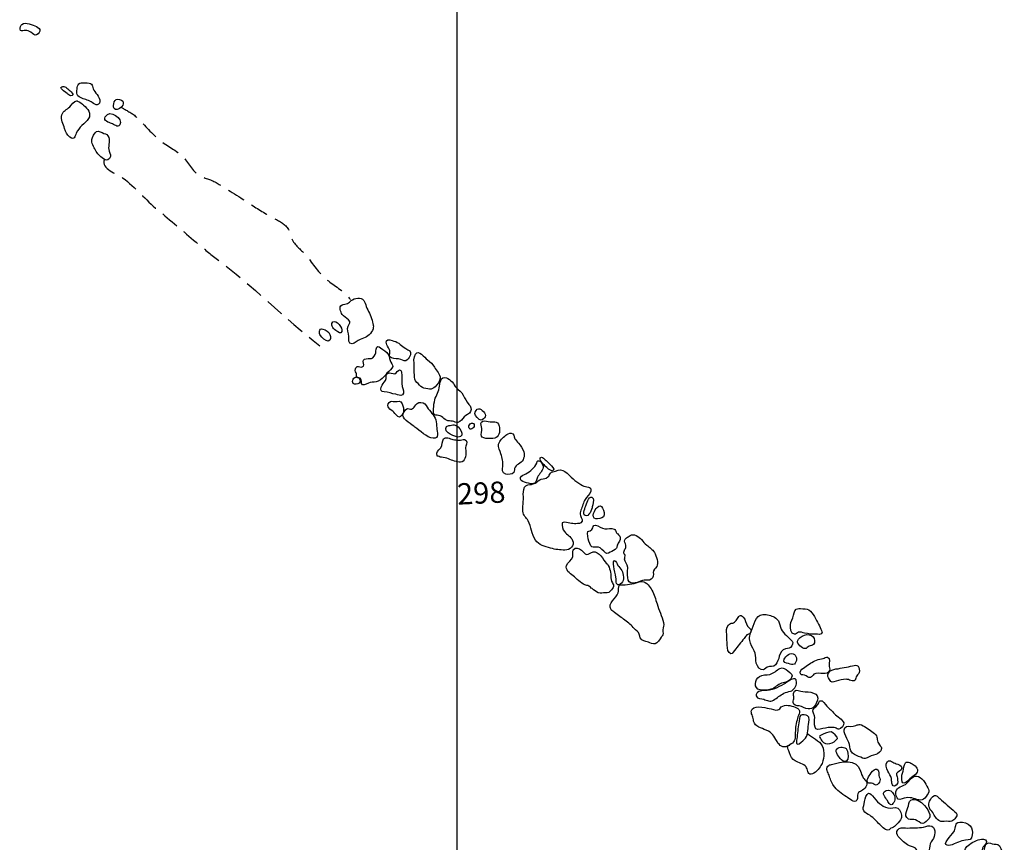
# Model space of a CAD drawing. Extents: x -676 to 898, y -847 to 1150.
# Drawn here: x -113 to -37, y -153 to -89 of the extents above; entities that cross this region are included whole.
import ezdxf

# ---------------------------------------------------------------- set-up
doc = ezdxf.new("R2010")
doc.units = 0
doc.header["$MEASUREMENT"] = 0
doc.linetypes.add('AI9-LType1', pattern=[2.116667, 1.411111, -0.705556])
doc.layers.add('LAYER_1', color=160, linetype='Continuous')
doc.styles.add('STD', font='txt')

# ---------------------------------------------------------------- blocks, each defined once
blk = doc.blocks.new('AI9-BLK1')
at = {"layer": 'LAYER_1', "color": 7}
for points, knots in [([(-44.875, 4.738), (-44.728, 4.706), (-44.526, 4.913), (-44.5, 5.047), (-44.468, 5.238), (-44.626, 5.321), (-44.773, 5.397), (-45.042, 5.547), (-45.606, 5.78), (-45.896, 5.576), (-45.979, 5.518), (-46.067, 5.289), (-46.038, 5.193), (-45.993, 5.024), (-45.874, 5.085), (-45.732, 5.098), (-45.555, 5.11), (-45.463, 5.11), (-45.297, 5.034), (-45.162, 4.97), (-45.006, 4.766), (-44.875, 4.738)], [0, 0, 0, 0, 1, 1, 1, 2, 2, 2, 3, 3, 3, 4, 4, 4, 5, 5, 5, 6, 6, 6, 7, 7, 7, 7]), ([(-42.88, 0.684), (-42.918, 0.633), (-42.451, 0.245), (-42.405, 0.216), (-42.33, 0.158), (-42.212, 0.056), (-42.114, 0.056), (-41.711, 0.05), (-42.185, 0.452), (-42.289, 0.541), (-42.432, 0.671), (-42.718, 0.92), (-42.88, 0.684)], [0, 0, 0, 0, 1, 1, 1, 2, 2, 2, 3, 3, 3, 4, 4, 4, 4]), ([(-40.331, 0.477), (-40.498, 0.796), (-40.356, 1.038), (-40.837, 1.044), (-41.137, 1.051), (-41.538, 1.153), (-41.591, 0.796), (-41.634, 0.49), (-41.76, 0.177), (-41.47, -0.027), (-41.217, -0.202), (-40.895, -0.23), (-40.629, -0.371), (-40.433, -0.473), (-40.08, -0.842), (-39.902, -0.517), (-39.719, -0.179), (-40.192, 0.219), (-40.331, 0.477)], [0, 0, 0, 0, 1, 1, 1, 2, 2, 2, 3, 3, 3, 4, 4, 4, 5, 5, 5, 6, 6, 6, 6]), ([(-41.589, -0.358), (-41.605, -0.351), (-41.62, -0.348), (-41.634, -0.348), (-41.875, -0.339), (-42.039, -0.689), (-42.198, -0.817), (-42.434, -1.017), (-42.697, -1.116), (-42.8, -1.429), (-42.925, -1.786), (-42.698, -2.155), (-42.588, -2.48), (-42.494, -2.767), (-42.454, -2.961), (-42.184, -3.15), (-41.832, -3.392), (-41.804, -3.137), (-41.687, -2.837), (-41.505, -2.372), (-41.016, -2.12), (-40.748, -1.715), (-40.488, -1.323), (-40.82, -0.932), (-41.118, -0.689), (-41.225, -0.6), (-41.435, -0.396), (-41.589, -0.358)], [0, 0, 0, 0, 1, 1, 1, 2, 2, 2, 3, 3, 3, 4, 4, 4, 5, 5, 5, 6, 6, 6, 7, 7, 7, 8, 8, 8, 9, 9, 9, 9]), ([(-38.098, -0.377), (-38.188, -0.269), (-38.491, -0.144), (-38.61, -0.23), (-38.839, -0.377), (-38.954, -1.091), (-38.532, -1.017), (-38.321, -0.983), (-37.909, -0.616), (-38.098, -0.377)], [0, 0, 0, 0, 1, 1, 1, 2, 2, 2, 3, 3, 3, 3]), ([(-39.445, -1.569), (-39.617, -1.884), (-39.155, -2.031), (-38.956, -2.092), (-38.775, -2.152), (-38.486, -2.445), (-38.328, -2.2), (-38.03, -1.735), (-39.101, -0.925), (-39.445, -1.569)], [0, 0, 0, 0, 1, 1, 1, 2, 2, 2, 3, 3, 3, 3]), ([(-40.117, -2.713), (-40.264, -2.805), (-40.458, -3.162), (-40.485, -3.328), (-40.536, -3.608), (-40.339, -3.914), (-40.213, -4.157), (-40.037, -4.481), (-39.872, -4.596), (-39.582, -4.826), (-39.422, -4.953), (-39.282, -4.991), (-39.118, -4.806), (-38.927, -4.596), (-39.081, -4.449), (-39.15, -4.233), (-39.26, -3.895), (-39.078, -3.516), (-39.183, -3.175), (-39.25, -2.961), (-39.363, -2.914), (-39.561, -2.856), (-39.708, -2.815), (-39.971, -2.62), (-40.117, -2.713)], [0, 0, 0, 0, 1, 1, 1, 2, 2, 2, 3, 3, 3, 4, 4, 4, 5, 5, 5, 6, 6, 6, 7, 7, 7, 8, 8, 8, 8]), ([(-20.414, -15.787), (-20.514, -15.867), (-20.585, -15.96), (-20.706, -16.02), (-20.832, -16.081), (-21.019, -16.049), (-21.133, -16.119), (-21.411, -16.304), (-21.247, -16.648), (-21.115, -16.868), (-21.007, -17.043), (-20.787, -17.126), (-20.628, -17.273), (-20.395, -17.489), (-20.556, -17.521), (-20.666, -17.77), (-20.779, -18.015), (-20.616, -18.296), (-20.599, -18.56), (-20.588, -18.77), (-20.683, -19.153), (-20.36, -19.127), (-20.154, -19.108), (-19.912, -18.879), (-19.721, -18.808), (-19.375, -18.668), (-19.076, -18.547), (-18.856, -18.222), (-18.623, -17.875), (-18.712, -17.703), (-18.811, -17.314), (-18.907, -16.922), (-19.124, -16.616), (-19.257, -16.24), (-19.311, -16.087), (-19.356, -15.912), (-19.45, -15.778), (-19.649, -15.507), (-20.182, -15.6), (-20.414, -15.787)], [0, 0, 0, 0, 1, 1, 1, 2, 2, 2, 3, 3, 3, 4, 4, 4, 5, 5, 5, 6, 6, 6, 7, 7, 7, 8, 8, 8, 9, 9, 9, 10, 10, 10, 11, 11, 11, 12, 12, 12, 13, 13, 13, 13]), ([(-21.91, -17.575), (-21.998, -17.872), (-21.647, -18.082), (-21.462, -18.222), (-21.26, -18.379), (-21.134, -18.273), (-21.141, -18.044), (-21.152, -17.776), (-21.762, -17.081), (-21.91, -17.575)], [0, 0, 0, 0, 1, 1, 1, 2, 2, 2, 3, 3, 3, 3]), ([(-22.613, -17.999), (-22.954, -17.916), (-22.925, -18.299), (-22.793, -18.503), (-22.709, -18.63), (-22.375, -18.955), (-22.214, -18.923), (-21.967, -18.879), (-22.012, -18.598), (-22.074, -18.423), (-22.157, -18.203), (-22.382, -18.056), (-22.613, -17.999)], [0, 0, 0, 0, 1, 1, 1, 2, 2, 2, 3, 3, 3, 4, 4, 4, 4]), ([(-17.116, -18.93), (-17.266, -18.904), (-17.623, -18.713), (-17.705, -18.917), (-17.794, -19.146), (-17.441, -19.519), (-17.428, -19.733), (-17.415, -19.943), (-17.603, -20.096), (-17.31, -20.23), (-17.074, -20.332), (-16.819, -20.243), (-16.58, -20.348), (-16.389, -20.427), (-16.256, -20.532), (-16.087, -20.383), (-15.975, -20.281), (-15.892, -20.134), (-15.845, -19.994), (-15.746, -19.669), (-15.965, -19.644), (-16.208, -19.506), (-16.523, -19.331), (-16.746, -19.003), (-17.116, -18.93)], [0, 0, 0, 0, 1, 1, 1, 2, 2, 2, 3, 3, 3, 4, 4, 4, 5, 5, 5, 6, 6, 6, 7, 7, 7, 8, 8, 8, 8]), ([(-18.148, -19.459), (-18.333, -19.318), (-18.426, -19.293), (-18.483, -19.548), (-18.531, -19.787), (-18.492, -19.886), (-18.642, -20.087), (-18.821, -20.325), (-18.84, -20.281), (-19.111, -20.281), (-19.308, -20.274), (-19.52, -20.319), (-19.507, -20.507), (-19.496, -20.66), (-19.321, -20.886), (-19.621, -20.937), (-19.81, -20.963), (-19.915, -20.746), (-20.057, -20.982), (-20.116, -21.071), (-20.145, -21.326), (-20.038, -21.371), (-20.012, -21.46), (-20.038, -21.581), (-20.008, -21.658), (-19.93, -21.855), (-19.89, -21.709), (-19.742, -21.794), (-19.527, -21.913), (-19.742, -22.206), (-19.555, -22.304), (-19.418, -22.378), (-19.104, -22.167), (-18.964, -22.135), (-18.747, -22.088), (-18.537, -22.104), (-18.327, -22.015), (-18.091, -21.925), (-17.938, -21.747), (-17.782, -21.556), (-17.626, -21.364), (-17.406, -21.199), (-17.272, -21.02), (-17.122, -20.816), (-17.278, -20.746), (-17.364, -20.568), (-17.447, -20.392), (-17.447, -20.16), (-17.546, -19.978), (-17.667, -19.746), (-17.944, -19.612), (-18.148, -19.459)], [0, 0, 0, 0, 1, 1, 1, 2, 2, 2, 3, 3, 3, 4, 4, 4, 5, 5, 5, 6, 6, 6, 7, 7, 7, 8, 8, 8, 9, 9, 9, 10, 10, 10, 11, 11, 11, 12, 12, 12, 13, 13, 13, 14, 14, 14, 15, 15, 15, 16, 16, 16, 17, 17, 17, 17]), ([(-13.993, -20.94), (-14.127, -20.685), (-14.292, -20.555), (-14.522, -20.37), (-14.732, -20.198), (-15.207, -19.548), (-15.459, -19.94), (-15.609, -20.179), (-15.567, -20.587), (-15.554, -20.835), (-15.542, -21.09), (-15.583, -21.301), (-15.539, -21.543), (-15.494, -21.811), (-15.554, -21.938), (-15.347, -22.116), (-15.213, -22.231), (-15.067, -22.448), (-14.914, -22.518), (-14.805, -22.569), (-14.509, -22.636), (-14.379, -22.642), (-14.184, -22.648), (-14.06, -22.591), (-13.932, -22.451), (-13.773, -22.269), (-13.556, -22.059), (-13.544, -21.801), (-13.525, -21.482), (-13.849, -21.208), (-13.993, -20.94)], [0, 0, 0, 0, 1, 1, 1, 2, 2, 2, 3, 3, 3, 4, 4, 4, 5, 5, 5, 6, 6, 6, 7, 7, 7, 8, 8, 8, 9, 9, 9, 10, 10, 10, 10]), ([(-17.039, -21.447), (-17.243, -21.488), (-17.409, -21.275), (-17.626, -21.434), (-17.817, -21.575), (-17.638, -21.775), (-17.782, -21.97), (-17.909, -22.148), (-18.027, -22.257), (-18.097, -22.483), (-18.177, -22.754), (-18.139, -22.824), (-17.868, -22.849), (-17.562, -22.878), (-17.272, -22.989), (-16.966, -23.04), (-16.801, -23.066), (-16.619, -23.209), (-16.466, -23.091), (-16.274, -22.951), (-16.447, -22.62), (-16.482, -22.435), (-16.532, -22.148), (-16.472, -21.823), (-16.51, -21.52), (-16.523, -21.403), (-16.532, -21.167), (-16.676, -21.154), (-16.826, -21.141), (-16.896, -21.415), (-17.039, -21.447)], [0, 0, 0, 0, 1, 1, 1, 2, 2, 2, 3, 3, 3, 4, 4, 4, 5, 5, 5, 6, 6, 6, 7, 7, 7, 8, 8, 8, 9, 9, 9, 10, 10, 10, 10]), ([(-20.267, -22.206), (-20.175, -22.317), (-19.914, -22.257), (-19.818, -22.18), (-19.629, -22.03), (-19.761, -21.728), (-19.989, -21.702), (-20.228, -21.667), (-20.414, -22.024), (-20.267, -22.206)], [0, 0, 0, 0, 1, 1, 1, 2, 2, 2, 3, 3, 3, 3]), ([(-11.756, -23.111), (-11.88, -22.843), (-12.097, -22.747), (-12.291, -22.537), (-12.419, -22.397), (-12.473, -22.225), (-12.61, -22.088), (-12.744, -21.964), (-12.9, -21.836), (-13.059, -21.772), (-13.525, -21.581), (-13.572, -22.231), (-13.627, -22.55), (-13.69, -22.923), (-13.926, -23.244), (-13.993, -23.614), (-14.038, -23.847), (-14.057, -24.118), (-14.066, -24.353), (-14.089, -24.819), (-13.722, -24.567), (-13.445, -24.752), (-13.311, -24.841), (-13.199, -24.968), (-13.056, -25.042), (-12.9, -25.121), (-12.76, -25.099), (-12.591, -25.128), (-12.457, -25.153), (-12.301, -25.252), (-12.167, -25.214), (-11.96, -25.163), (-11.832, -24.927), (-11.686, -24.787), (-11.536, -24.653), (-11.287, -24.567), (-11.185, -24.379), (-11.077, -24.178), (-11.195, -23.978), (-11.319, -23.818), (-11.491, -23.589), (-11.628, -23.378), (-11.756, -23.111)], [0, 0, 0, 0, 1, 1, 1, 2, 2, 2, 3, 3, 3, 4, 4, 4, 5, 5, 5, 6, 6, 6, 7, 7, 7, 8, 8, 8, 9, 9, 9, 10, 10, 10, 11, 11, 11, 12, 12, 12, 13, 13, 13, 14, 14, 14, 14]), ([(-17.065, -23.601), (-17.23, -23.601), (-17.348, -23.531), (-17.482, -23.665), (-17.82, -24), (-17.348, -24.226), (-17.119, -24.436), (-17.03, -24.513), (-16.842, -24.8), (-16.699, -24.8), (-16.574, -24.793), (-16.402, -24.526), (-16.386, -24.411), (-16.354, -24.213), (-16.396, -23.965), (-16.472, -23.786), (-16.619, -23.448), (-16.772, -23.614), (-17.065, -23.601)], [0, 0, 0, 0, 1, 1, 1, 2, 2, 2, 3, 3, 3, 4, 4, 4, 5, 5, 5, 6, 6, 6, 6]), ([(-14.538, -24.038), (-14.649, -23.844), (-14.78, -23.684), (-15.035, -23.672), (-15.271, -23.652), (-15.373, -23.799), (-15.513, -23.965), (-15.583, -24.047), (-15.641, -24.149), (-15.749, -24.181), (-15.87, -24.213), (-16.007, -24.098), (-16.128, -24.159), (-16.246, -24.213), (-16.424, -24.551), (-16.418, -24.685), (-16.415, -24.978), (-15.682, -25.44), (-15.5, -25.574), (-15.124, -25.851), (-14.563, -26.38), (-14.092, -26.444), (-13.601, -26.511), (-13.77, -25.934), (-13.808, -25.641), (-13.837, -25.44), (-13.824, -25.227), (-13.878, -25.029), (-13.98, -24.672), (-14.35, -24.353), (-14.538, -24.038)], [0, 0, 0, 0, 1, 1, 1, 2, 2, 2, 3, 3, 3, 4, 4, 4, 5, 5, 5, 6, 6, 6, 7, 7, 7, 8, 8, 8, 9, 9, 9, 10, 10, 10, 10]), ([(-10.58, -24.153), (-10.688, -24.153), (-10.864, -24.43), (-10.87, -24.538), (-10.876, -24.666), (-10.526, -25.036), (-10.382, -25.042), (-10.268, -25.042), (-10.108, -24.873), (-10.067, -24.774), (-9.955, -24.526), (-10.335, -24.149), (-10.58, -24.153)], [0, 0, 0, 0, 1, 1, 1, 2, 2, 2, 3, 3, 3, 4, 4, 4, 4]), ([(-11.297, -25.669), (-11.141, -25.889), (-10.838, -25.555), (-10.915, -25.367), (-11.026, -25.08), (-11.46, -25.447), (-11.297, -25.669)], [0, 0, 0, 0, 1, 1, 1, 2, 2, 2, 2]), ([(-9.818, -25.147), (-9.981, -25.115), (-10.236, -25.029), (-10.351, -25.195), (-10.449, -25.335), (-10.328, -25.539), (-10.312, -25.682), (-10.293, -25.858), (-10.402, -26.125), (-10.348, -26.288), (-10.271, -26.517), (-9.433, -26.495), (-9.219, -26.39), (-8.923, -26.24), (-8.904, -25.768), (-8.984, -25.494), (-9.117, -25), (-9.43, -25.22), (-9.818, -25.147)], [0, 0, 0, 0, 1, 1, 1, 2, 2, 2, 3, 3, 3, 4, 4, 4, 5, 5, 5, 6, 6, 6, 6]), ([(-12.454, -25.405), (-12.565, -25.396), (-12.756, -25.44), (-12.865, -25.462), (-13.184, -25.513), (-13.171, -25.832), (-12.932, -26.017), (-12.766, -26.144), (-12.342, -26.355), (-12.141, -26.348), (-11.511, -26.323), (-12.052, -25.447), (-12.454, -25.405)], [0, 0, 0, 0, 1, 1, 1, 2, 2, 2, 3, 3, 3, 4, 4, 4, 4]), ([(-12.556, -26.536), (-12.763, -26.488), (-13.126, -26.281), (-13.273, -26.495), (-13.387, -26.67), (-13.368, -26.973), (-13.502, -27.177), (-13.684, -27.451), (-13.878, -27.464), (-13.786, -27.817), (-13.671, -27.83), (-13.559, -27.897), (-13.448, -27.913), (-13.228, -27.945), (-13.104, -27.926), (-12.89, -28.031), (-12.623, -28.158), (-12.256, -28.292), (-11.96, -28.292), (-11.625, -28.292), (-11.545, -27.776), (-11.558, -27.476), (-11.565, -27.317), (-11.606, -27.221), (-11.555, -27.056), (-11.498, -26.865), (-11.383, -26.59), (-11.66, -26.536), (-11.766, -26.511), (-11.96, -26.59), (-12.078, -26.59), (-12.237, -26.59), (-12.4, -26.565), (-12.556, -26.536)], [0, 0, 0, 0, 1, 1, 1, 2, 2, 2, 3, 3, 3, 4, 4, 4, 5, 5, 5, 6, 6, 6, 7, 7, 7, 8, 8, 8, 9, 9, 9, 10, 10, 10, 11, 11, 11, 11]), ([(-9.018, -26.903), (-9.086, -27.129), (-8.91, -27.438), (-8.84, -27.652), (-8.751, -27.945), (-8.661, -28.305), (-8.7, -28.611), (-8.729, -28.872), (-8.802, -29.108), (-8.451, -29.21), (-8.283, -29.261), (-7.948, -29.254), (-7.849, -29.086), (-7.766, -28.945), (-7.846, -28.828), (-7.75, -28.668), (-7.654, -28.525), (-7.521, -28.477), (-7.387, -28.381), (-7.081, -28.171), (-6.989, -27.846), (-7.075, -27.489), (-7.138, -27.221), (-7.317, -27.017), (-7.489, -26.817), (-7.581, -26.705), (-7.687, -26.603), (-7.76, -26.476), (-7.868, -26.304), (-7.811, -26.08), (-8.056, -26.049), (-8.199, -26.036), (-8.356, -26.135), (-8.467, -26.214), (-8.687, -26.374), (-8.939, -26.635), (-9.018, -26.903)], [0, 0, 0, 0, 1, 1, 1, 2, 2, 2, 3, 3, 3, 4, 4, 4, 5, 5, 5, 6, 6, 6, 7, 7, 7, 8, 8, 8, 9, 9, 9, 10, 10, 10, 11, 11, 11, 12, 12, 12, 12]), ([(-6.906, -29.188), (-7.052, -29.267), (-7.24, -29.293), (-7.317, -29.471), (-7.406, -29.694), (-7.202, -29.78), (-7.017, -29.841), (-6.861, -29.901), (-6.539, -29.975), (-6.367, -29.955), (-6.065, -29.921), (-6.106, -29.653), (-6.001, -29.439), (-5.88, -29.197), (-5.618, -28.987), (-5.577, -28.713), (-5.558, -28.566), (-5.685, -28.343), (-5.794, -28.251), (-5.988, -28.094), (-6.004, -28.177), (-6.077, -28.362), (-6.227, -28.744), (-6.552, -28.987), (-6.906, -29.188)], [0, 0, 0, 0, 1, 1, 1, 2, 2, 2, 3, 3, 3, 4, 4, 4, 5, 5, 5, 6, 6, 6, 7, 7, 7, 8, 8, 8, 8]), ([(-5.354, -28.158), (-5.478, -28.043), (-5.838, -27.719), (-5.81, -28.069), (-5.794, -28.292), (-5.392, -28.611), (-5.233, -28.754), (-5.153, -28.834), (-4.997, -28.98), (-4.869, -28.961), (-4.462, -28.894), (-5.255, -28.254), (-5.354, -28.158)], [0, 0, 0, 0, 1, 1, 1, 2, 2, 2, 3, 3, 3, 4, 4, 4, 4]), ([(-2.524, -30.102), (-2.722, -29.994), (-2.932, -29.822), (-3.117, -29.701), (-3.477, -29.446), (-3.939, -28.744), (-4.404, -28.904), (-4.525, -28.942), (-4.576, -28.999), (-4.717, -29.019), (-4.889, -29.047), (-4.885, -28.999), (-5.007, -29.152), (-5.08, -29.242), (-5.118, -29.35), (-5.207, -29.433), (-5.386, -29.602), (-5.501, -29.541), (-5.717, -29.599), (-5.902, -29.646), (-6.02, -29.828), (-6.198, -29.921), (-6.393, -30.026), (-6.555, -30), (-6.759, -30.045), (-7.259, -30.147), (-7.068, -30.937), (-7.11, -31.332), (-7.138, -31.597), (-7.177, -31.816), (-7.148, -32.091), (-7.119, -32.448), (-6.89, -32.53), (-6.731, -32.83), (-6.488, -33.305), (-6.469, -33.853), (-6.173, -34.315), (-5.924, -34.704), (-5.443, -34.819), (-4.997, -34.946), (-4.637, -35.048), (-4.267, -35.089), (-3.895, -35.092), (-3.487, -35.099), (-3.126, -34.748), (-3.299, -34.34), (-3.436, -34.022), (-3.713, -33.914), (-3.936, -33.665), (-4.095, -33.486), (-4.098, -33.225), (-4.114, -32.986), (-3.875, -32.856), (-3.436, -33.053), (-3.164, -33.053), (-3.053, -33.053), (-2.769, -33.053), (-2.671, -32.986), (-2.432, -32.836), (-2.636, -32.604), (-2.684, -32.422), (-2.722, -32.272), (-2.703, -32.151), (-2.652, -32.005), (-2.562, -31.747), (-2.457, -31.402), (-2.323, -31.166), (-2.212, -30.956), (-1.95, -30.791), (-1.893, -30.542), (-1.794, -30.108), (-2.276, -30.242), (-2.524, -30.102)], [0, 0, 0, 0, 1, 1, 1, 2, 2, 2, 3, 3, 3, 4, 4, 4, 5, 5, 5, 6, 6, 6, 7, 7, 7, 8, 8, 8, 9, 9, 9, 10, 10, 10, 11, 11, 11, 12, 12, 12, 13, 13, 13, 14, 14, 14, 15, 15, 15, 16, 16, 16, 17, 17, 17, 18, 18, 18, 19, 19, 19, 20, 20, 20, 21, 21, 21, 22, 22, 22, 23, 23, 23, 24, 24, 24, 24]), ([(-2.25, -31.584), (-2.298, -31.772), (-2.575, -32.301), (-2.333, -32.425), (-2.027, -32.581), (-1.807, -31.925), (-1.775, -31.74), (-1.74, -31.584), (-1.616, -31.249), (-1.715, -31.096), (-1.954, -30.733), (-2.208, -31.421), (-2.25, -31.584)], [0, 0, 0, 0, 1, 1, 1, 2, 2, 2, 3, 3, 3, 4, 4, 4, 4]), ([(-1.508, -32.671), (-1.371, -32.706), (-1.007, -32.632), (-0.915, -32.524), (-0.772, -32.352), (-0.886, -32.017), (-0.975, -31.849), (-1.096, -31.613), (-1.205, -31.603), (-1.393, -31.785), (-1.565, -31.951), (-1.919, -32.569), (-1.508, -32.671)], [0, 0, 0, 0, 1, 1, 1, 2, 2, 2, 3, 3, 3, 4, 4, 4, 4]), ([(-1.524, -33.168), (-1.801, -33.126), (-1.651, -33.346), (-1.801, -33.512), (-1.976, -33.697), (-2.139, -33.512), (-2.139, -33.815), (-2.139, -34.114), (-2.091, -34.328), (-1.976, -34.595), (-1.858, -34.888), (-1.836, -34.895), (-1.508, -34.857), (-1.157, -34.819), (-1.128, -34.962), (-0.877, -35.188), (-0.676, -35.373), (-0.612, -35.398), (-0.395, -35.261), (-0.265, -35.182), (0.019, -35.083), (0.098, -34.952), (0.143, -34.882), (0.127, -34.793), (0.153, -34.717), (0.191, -34.602), (0.283, -34.519), (0.331, -34.414), (0.433, -34.207), (0.42, -34.066), (0.251, -33.901), (0.172, -33.821), (0.124, -33.78), (0.07, -33.697), (0.009, -33.601), (0.022, -33.518), (-0.077, -33.461), (-0.306, -33.34), (-0.555, -33.461), (-0.794, -33.448), (-1.065, -33.435), (-1.256, -33.206), (-1.524, -33.168)], [0, 0, 0, 0, 1, 1, 1, 2, 2, 2, 3, 3, 3, 4, 4, 4, 5, 5, 5, 6, 6, 6, 7, 7, 7, 8, 8, 8, 9, 9, 9, 10, 10, 10, 11, 11, 11, 12, 12, 12, 13, 13, 13, 14, 14, 14, 14]), ([(1.144, -33.965), (1.058, -34.028), (0.962, -34.092), (0.879, -34.149), (0.79, -34.219), (0.733, -34.264), (0.729, -34.394), (0.729, -34.544), (0.85, -34.662), (0.831, -34.819), (0.819, -34.933), (0.758, -35.003), (0.717, -35.102), (0.663, -35.23), (0.666, -35.255), (0.691, -35.392), (0.694, -35.418), (0.758, -35.43), (0.768, -35.469), (0.79, -35.571), (0.72, -35.692), (0.729, -35.794), (0.758, -36.029), (0.946, -36.182), (0.962, -36.431), (0.972, -36.571), (0.933, -36.724), (0.943, -36.864), (0.952, -37.023), (0.956, -37.431), (1.067, -37.54), (1.198, -37.673), (1.526, -37.655), (1.695, -37.61), (1.896, -37.553), (2.033, -37.438), (2.243, -37.425), (2.422, -37.412), (2.622, -37.46), (2.775, -37.349), (2.992, -37.193), (2.941, -37.023), (2.944, -36.813), (2.944, -36.622), (3.107, -36.527), (3.209, -36.37), (3.378, -36.103), (3.18, -35.548), (3.024, -35.274), (2.887, -35.035), (2.651, -34.876), (2.431, -34.713), (2.234, -34.57), (2.173, -34.455), (2.027, -34.27), (1.857, -34.066), (1.408, -33.767), (1.144, -33.965)], [0, 0, 0, 0, 1, 1, 1, 2, 2, 2, 3, 3, 3, 4, 4, 4, 5, 5, 5, 6, 6, 6, 7, 7, 7, 8, 8, 8, 9, 9, 9, 10, 10, 10, 11, 11, 11, 12, 12, 12, 13, 13, 13, 14, 14, 14, 15, 15, 15, 16, 16, 16, 17, 17, 17, 18, 18, 18, 19, 19, 19, 19]), ([(-1.893, -35.303), (-2.241, -35.52), (-2.234, -35.469), (-2.489, -35.22), (-2.626, -35.086), (-2.894, -34.857), (-3.11, -34.943), (-3.385, -35.048), (-3.248, -35.408), (-3.289, -35.609), (-3.349, -35.889), (-3.671, -36.01), (-3.767, -36.272), (-3.901, -36.625), (-3.506, -36.883), (-3.26, -37.087), (-3.012, -37.291), (-2.655, -37.642), (-2.352, -37.779), (-2.256, -37.826), (-2.139, -37.82), (-2.043, -37.874), (-1.954, -37.922), (-1.881, -38.015), (-1.794, -38.075), (-1.654, -38.171), (-1.476, -38.32), (-1.316, -38.394), (-1.128, -38.477), (-0.953, -38.4), (-0.765, -38.394), (-0.52, -38.387), (-0.469, -38.387), (-0.293, -38.171), (-0.045, -37.865), (-0.115, -37.846), (-0.278, -37.505), (-0.361, -37.323), (-0.319, -37.132), (-0.341, -36.944), (-0.361, -36.762), (-0.424, -36.584), (-0.481, -36.405), (-0.555, -36.201), (-0.65, -36.163), (-0.781, -35.997), (-1.045, -35.666), (-1.396, -34.981), (-1.893, -35.303)], [0, 0, 0, 0, 1, 1, 1, 2, 2, 2, 3, 3, 3, 4, 4, 4, 5, 5, 5, 6, 6, 6, 7, 7, 7, 8, 8, 8, 9, 9, 9, 10, 10, 10, 11, 11, 11, 12, 12, 12, 13, 13, 13, 14, 14, 14, 15, 15, 15, 16, 16, 16, 16]), ([(0.06, -37.323), (0.06, -37.673), (0.14, -37.973), (0.487, -37.645), (0.723, -37.419), (0.646, -36.944), (0.51, -36.67), (0.427, -36.514), (0.29, -36.418), (0.204, -36.272), (0.118, -36.144), (0.079, -35.956), (-0.07, -35.889), (-0.281, -36.144), (0.06, -36.992), (0.06, -37.323)], [0, 0, 0, 0, 1, 1, 1, 2, 2, 2, 3, 3, 3, 4, 4, 4, 5, 5, 5, 5]), ([(0.771, -37.779), (0.697, -37.792), (0.379, -37.753), (0.322, -37.801), (0.22, -37.897), (0.299, -38.254), (0.239, -38.4), (0.07, -38.815), (-0.628, -39.181), (-0.306, -39.707), (-0.262, -39.789), (-0.125, -39.866), (-0.045, -39.923), (0.22, -40.127), (0.487, -40.319), (0.748, -40.516), (1.02, -40.717), (1.255, -40.918), (1.475, -41.16), (1.606, -41.306), (1.784, -41.405), (1.861, -41.593), (1.902, -41.686), (1.896, -41.791), (1.94, -41.88), (2.058, -42.141), (2.316, -42.154), (2.562, -42.211), (2.708, -42.25), (2.925, -42.387), (3.078, -42.352), (3.263, -42.301), (3.451, -41.972), (3.562, -41.823), (3.607, -41.765), (3.683, -41.67), (3.703, -41.593), (3.734, -41.472), (3.658, -41.37), (3.671, -41.252), (3.696, -41.01), (3.82, -40.962), (3.744, -40.701), (3.601, -40.21), (3.39, -39.735), (3.231, -39.248), (3.116, -38.894), (3.024, -38.528), (2.842, -38.203), (2.702, -37.941), (2.418, -37.533), (2.09, -37.514), (1.905, -37.508), (1.647, -37.632), (1.459, -37.667), (1.23, -37.712), (0.997, -37.753), (0.771, -37.779)], [0, 0, 0, 0, 1, 1, 1, 2, 2, 2, 3, 3, 3, 4, 4, 4, 5, 5, 5, 6, 6, 6, 7, 7, 7, 8, 8, 8, 9, 9, 9, 10, 10, 10, 11, 11, 11, 12, 12, 12, 13, 13, 13, 14, 14, 14, 15, 15, 15, 16, 16, 16, 17, 17, 17, 18, 18, 18, 19, 19, 19, 19]), ([(9.4, -40.459), (9.333, -40.545), (9.247, -40.676), (9.152, -40.723), (9.078, -40.758), (8.976, -40.727), (8.906, -40.765), (8.68, -40.876), (8.588, -41.192), (8.61, -41.418), (8.629, -41.695), (8.629, -41.972), (8.648, -42.247), (8.667, -42.479), (8.648, -42.855), (8.801, -43.021), (8.993, -43.231), (9.088, -43.04), (9.231, -42.855), (9.47, -42.54), (9.725, -42.237), (9.961, -41.918), (10.035, -41.823), (10.086, -41.734), (10.191, -41.657), (10.27, -41.6), (10.369, -41.593), (10.439, -41.51), (10.633, -41.255), (10.36, -41.157), (10.235, -40.981), (10.086, -40.765), (10.086, -40.472), (9.907, -40.271), (9.665, -40.003), (9.553, -40.248), (9.4, -40.459)], [0, 0, 0, 0, 1, 1, 1, 2, 2, 2, 3, 3, 3, 4, 4, 4, 5, 5, 5, 6, 6, 6, 7, 7, 7, 8, 8, 8, 9, 9, 9, 10, 10, 10, 11, 11, 11, 12, 12, 12, 12]), ([(11.676, -40.083), (10.936, -39.962), (10.78, -40.618), (10.592, -41.192), (10.48, -41.523), (10.334, -41.724), (10.401, -42.097), (10.452, -42.358), (10.63, -42.626), (10.742, -42.881), (10.863, -43.148), (10.854, -43.352), (10.876, -43.642), (10.898, -43.904), (11.022, -44.241), (11.293, -44.327), (11.52, -44.404), (11.574, -44.228), (11.752, -44.149), (11.975, -44.047), (12.224, -44.162), (12.402, -43.967), (12.574, -43.779), (12.632, -43.515), (12.683, -43.295), (12.734, -43.062), (12.915, -42.772), (13.174, -42.734), (13.403, -42.693), (13.498, -42.721), (13.658, -42.492), (13.788, -42.307), (13.737, -42.192), (13.581, -42.033), (13.294, -41.74), (12.915, -41.453), (12.775, -41.051), (12.689, -40.809), (12.705, -40.625), (12.498, -40.427), (12.281, -40.217), (11.969, -40.127), (11.676, -40.083)], [0, 0, 0, 0, 1, 1, 1, 2, 2, 2, 3, 3, 3, 4, 4, 4, 5, 5, 5, 6, 6, 6, 7, 7, 7, 8, 8, 8, 9, 9, 9, 10, 10, 10, 11, 11, 11, 12, 12, 12, 13, 13, 13, 14, 14, 14, 14]), ([(13.798, -40.134), (13.756, -40.395), (13.552, -40.618), (13.556, -40.883), (13.562, -41.09), (13.546, -41.593), (13.858, -41.606), (13.98, -41.612), (14.066, -41.479), (14.177, -41.447), (14.337, -41.405), (14.493, -41.479), (14.649, -41.51), (14.929, -41.565), (15.238, -41.625), (15.512, -41.606), (15.668, -41.593), (15.959, -41.67), (15.994, -41.479), (16.025, -41.345), (15.707, -40.796), (15.633, -40.663), (15.465, -40.344), (15.219, -39.761), (14.84, -39.669), (14.661, -39.63), (14.371, -39.608), (14.19, -39.618), (13.878, -39.637), (13.846, -39.866), (13.798, -40.134)], [0, 0, 0, 0, 1, 1, 1, 2, 2, 2, 3, 3, 3, 4, 4, 4, 5, 5, 5, 6, 6, 6, 7, 7, 7, 8, 8, 8, 9, 9, 9, 10, 10, 10, 10]), ([(14.088, -42.129), (14.028, -42.307), (14.47, -42.721), (14.674, -42.715), (14.799, -42.715), (14.901, -42.575), (15.006, -42.527), (15.117, -42.479), (15.235, -42.473), (15.324, -42.384), (15.465, -42.24), (15.449, -41.953), (15.321, -41.807), (14.996, -41.431), (14.228, -41.711), (14.088, -42.129)], [0, 0, 0, 0, 1, 1, 1, 2, 2, 2, 3, 3, 3, 4, 4, 4, 5, 5, 5, 5]), ([(13.065, -43.54), (12.957, -43.799), (13.192, -43.805), (13.406, -43.868), (13.572, -43.919), (13.693, -44.009), (13.855, -43.904), (14.085, -43.754), (14.066, -43.32), (13.862, -43.161), (13.585, -42.944), (13.177, -43.282), (13.065, -43.54)], [0, 0, 0, 0, 1, 1, 1, 2, 2, 2, 3, 3, 3, 4, 4, 4, 4]), ([(15.57, -43.601), (15.248, -43.716), (14.948, -43.958), (14.658, -44.149), (14.531, -44.228), (14.314, -44.366), (14.298, -44.544), (14.276, -44.789), (14.486, -44.723), (14.649, -44.77), (14.805, -44.818), (14.936, -44.997), (15.105, -44.946), (15.226, -44.914), (15.27, -44.764), (15.363, -44.697), (15.566, -44.544), (15.85, -44.653), (16.092, -44.64), (16.296, -44.627), (16.516, -44.646), (16.577, -44.404), (16.618, -44.276), (16.532, -44.136), (16.535, -44.002), (16.538, -43.817), (16.672, -43.454), (16.421, -43.381), (16.334, -43.355), (16.166, -43.448), (16.086, -43.473), (15.914, -43.518), (15.739, -43.544), (15.57, -43.601)], [0, 0, 0, 0, 1, 1, 1, 2, 2, 2, 3, 3, 3, 4, 4, 4, 5, 5, 5, 6, 6, 6, 7, 7, 7, 8, 8, 8, 9, 9, 9, 10, 10, 10, 11, 11, 11, 11]), ([(11.956, -44.704), (11.72, -44.751), (11.382, -44.729), (11.166, -44.863), (10.774, -45.099), (10.672, -45.8), (11.211, -45.911), (11.443, -45.959), (11.81, -45.905), (12.039, -45.851), (12.358, -45.777), (12.552, -45.481), (12.868, -45.398), (13.177, -45.322), (13.457, -45.264), (13.645, -44.958), (13.776, -44.742), (13.549, -44.602), (13.361, -44.436), (13.192, -44.289), (12.957, -44.143), (12.734, -44.248), (12.45, -44.378), (12.284, -44.64), (11.956, -44.704)], [0, 0, 0, 0, 1, 1, 1, 2, 2, 2, 3, 3, 3, 4, 4, 4, 5, 5, 5, 6, 6, 6, 7, 7, 7, 8, 8, 8, 8]), ([(17.071, -44.289), (16.825, -44.321), (16.631, -44.378), (16.494, -44.602), (16.363, -44.812), (16.449, -44.914), (16.57, -45.111), (16.742, -45.392), (16.797, -45.312), (17.08, -45.232), (17.326, -45.169), (17.609, -45.099), (17.858, -45.083), (18.084, -45.07), (18.377, -45.337), (18.549, -45.15), (18.623, -45.064), (18.623, -44.914), (18.683, -44.818), (18.753, -44.716), (18.846, -44.691), (18.878, -44.557), (18.9, -44.436), (18.887, -44.162), (18.798, -44.069), (18.677, -43.945), (18.514, -44.015), (18.361, -44.047), (17.931, -44.13), (17.504, -44.228), (17.071, -44.289)], [0, 0, 0, 0, 1, 1, 1, 2, 2, 2, 3, 3, 3, 4, 4, 4, 5, 5, 5, 6, 6, 6, 7, 7, 7, 8, 8, 8, 9, 9, 9, 10, 10, 10, 10]), ([(14.031, -45.325), (14.021, -45.605), (13.82, -45.94), (13.552, -46.007), (13.365, -46.055), (13.212, -46.08), (13.03, -46.169), (12.746, -46.31), (12.523, -46.545), (12.246, -46.692), (11.959, -46.858), (11.759, -46.721), (11.484, -46.635), (11.306, -46.577), (10.975, -46.635), (10.908, -46.373), (10.822, -46.048), (11.331, -45.946), (11.538, -45.953), (12.093, -45.965), (12.552, -45.726), (13.043, -45.468), (13.221, -45.369), (14.059, -44.659), (14.031, -45.325)], [0, 0, 0, 0, 1, 1, 1, 2, 2, 2, 3, 3, 3, 4, 4, 4, 5, 5, 5, 6, 6, 6, 7, 7, 7, 8, 8, 8, 8]), ([(14.349, -46.004), (14.072, -45.927), (13.858, -45.831), (13.798, -46.191), (13.776, -46.297), (13.82, -46.386), (13.82, -46.491), (13.82, -46.619), (13.75, -46.752), (13.763, -46.871), (13.788, -47.125), (14.008, -47.125), (14.225, -47.144), (14.493, -47.17), (14.658, -47.38), (14.92, -47.374), (15.098, -47.367), (15.273, -47.342), (15.398, -47.202), (15.512, -47.074), (15.656, -46.721), (15.659, -46.552), (15.675, -45.972), (14.687, -46.093), (14.349, -46.004)], [0, 0, 0, 0, 1, 1, 1, 2, 2, 2, 3, 3, 3, 4, 4, 4, 5, 5, 5, 6, 6, 6, 7, 7, 7, 8, 8, 8, 8]), ([(12.845, -47.227), (12.737, -47.32), (12.724, -47.412), (12.578, -47.453), (12.364, -47.514), (12.116, -47.367), (11.908, -47.333), (11.589, -47.288), (10.554, -47.014), (10.525, -47.562), (10.516, -47.693), (10.573, -47.807), (10.615, -47.928), (10.665, -48.062), (10.675, -48.183), (10.707, -48.323), (10.815, -48.769), (11.312, -48.862), (11.673, -49.015), (12.185, -49.222), (12.262, -49.477), (12.517, -49.91), (12.695, -50.204), (12.966, -50.433), (13.301, -50.267), (13.581, -50.13), (13.884, -49.949), (13.909, -49.617), (13.938, -49.228), (13.909, -48.897), (13.999, -48.508), (14.04, -48.33), (14.079, -48.155), (14.133, -47.979), (14.171, -47.852), (14.276, -47.673), (14.254, -47.533), (14.218, -47.355), (14.059, -47.3), (13.909, -47.24), (13.623, -47.119), (13.106, -47.001), (12.845, -47.227)], [0, 0, 0, 0, 1, 1, 1, 2, 2, 2, 3, 3, 3, 4, 4, 4, 5, 5, 5, 6, 6, 6, 7, 7, 7, 8, 8, 8, 9, 9, 9, 10, 10, 10, 11, 11, 11, 12, 12, 12, 13, 13, 13, 14, 14, 14, 14]), ([(15.446, -47.272), (15.181, -47.533), (15.318, -47.575), (15.407, -47.903), (15.503, -48.241), (15.2, -49.13), (15.863, -48.954), (16.153, -48.878), (16.376, -48.814), (16.685, -48.814), (16.809, -48.814), (16.905, -48.795), (17.029, -48.833), (17.109, -48.862), (17.214, -48.964), (17.303, -48.948), (17.463, -48.929), (17.724, -48.604), (17.679, -48.464), (17.606, -48.215), (17.147, -47.928), (16.969, -47.756), (16.771, -47.555), (16.561, -47.367), (16.37, -47.164), (16.261, -47.062), (16.041, -46.667), (15.844, -46.74), (15.796, -46.759), (15.716, -46.979), (15.675, -47.03), (15.608, -47.119), (15.525, -47.195), (15.446, -47.272)], [0, 0, 0, 0, 1, 1, 1, 2, 2, 2, 3, 3, 3, 4, 4, 4, 5, 5, 5, 6, 6, 6, 7, 7, 7, 8, 8, 8, 9, 9, 9, 10, 10, 10, 11, 11, 11, 11]), ([(14.872, -47.903), (15.073, -48.011), (14.99, -48.387), (14.955, -48.578), (14.881, -49.009), (14.939, -49.477), (14.592, -49.764), (14.537, -49.812), (14.218, -50.127), (14.12, -50.105), (13.932, -50.07), (14.037, -49.802), (14.05, -49.691), (14.094, -49.289), (14.133, -48.856), (14.203, -48.445), (14.225, -48.33), (14.25, -47.915), (14.352, -47.852), (14.426, -47.807), (14.795, -47.861), (14.872, -47.903)], [0, 0, 0, 0, 1, 1, 1, 2, 2, 2, 3, 3, 3, 4, 4, 4, 5, 5, 5, 6, 6, 6, 7, 7, 7, 7]), ([(18.403, -48.718), (18.202, -48.769), (17.89, -48.642), (17.759, -48.846), (17.533, -49.203), (18.039, -49.783), (18.119, -50.121), (18.192, -50.398), (18.116, -50.545), (18.361, -50.796), (18.54, -50.978), (18.769, -51.007), (18.995, -51.121), (19.362, -51.313), (19.454, -51.134), (19.802, -51.019), (20.05, -50.933), (20.254, -50.927), (20.442, -50.72), (20.735, -50.408), (20.57, -50.35), (20.366, -50.038), (20.19, -49.764), (20.343, -49.518), (20.063, -49.283), (19.789, -49.056), (19.489, -48.846), (19.168, -48.674), (18.836, -48.496), (18.74, -48.636), (18.403, -48.718)], [0, 0, 0, 0, 1, 1, 1, 2, 2, 2, 3, 3, 3, 4, 4, 4, 5, 5, 5, 6, 6, 6, 7, 7, 7, 8, 8, 8, 9, 9, 9, 10, 10, 10, 10]), ([(14.891, -49.296), (15.21, -49.598), (15.809, -49.831), (16, -50.229), (16.232, -50.698), (16.159, -51.325), (15.908, -51.762), (15.79, -51.963), (15.433, -52.428), (15.149, -52.428), (14.808, -52.434), (14.92, -52.026), (14.757, -51.848), (14.572, -51.634), (14.174, -51.526), (13.929, -51.402), (13.648, -51.259), (13.581, -51.07), (13.492, -50.777), (13.441, -50.599), (13.132, -50.178), (13.502, -50.191)], [0, 0, 0, 0, 1, 1, 1, 2, 2, 2, 3, 3, 3, 4, 4, 4, 5, 5, 5, 6, 6, 6, 7, 7, 7, 7]), ([(17.188, -49.674), (16.911, -50.051), (16.309, -50.255), (15.987, -49.85), (15.936, -49.783), (15.783, -49.569), (15.802, -49.509), (15.831, -49.42), (15.901, -49.426), (15.981, -49.388), (16.181, -49.292), (16.481, -49.126), (16.708, -49.155), (16.828, -49.171), (17.256, -49.585), (17.188, -49.674)], [0, 0, 0, 0, 1, 1, 1, 2, 2, 2, 3, 3, 3, 4, 4, 4, 5, 5, 5, 5]), ([(17.22, -50.417), (16.892, -50.58), (17.252, -51.026), (17.405, -51.214), (17.514, -51.348), (17.708, -51.532), (17.886, -51.402), (18.071, -51.268), (18.011, -50.822), (17.96, -50.64), (17.88, -50.318), (17.507, -50.274), (17.22, -50.417)], [0, 0, 0, 0, 1, 1, 1, 2, 2, 2, 3, 3, 3, 4, 4, 4, 4]), ([(16.733, -51.673), (16.628, -51.701), (16.535, -51.714), (16.449, -51.8), (16.239, -52.026), (16.468, -52.269), (16.538, -52.504), (16.624, -52.804), (16.717, -53.046), (16.895, -53.314), (17.119, -53.645), (17.526, -53.977), (17.886, -54.174), (18.113, -54.298), (18.479, -54.732), (18.696, -54.436), (18.811, -54.276), (18.699, -54.091), (18.766, -53.938), (18.827, -53.789), (18.925, -53.798), (19.053, -53.715), (19.26, -53.582), (19.582, -53.256), (19.438, -53.021), (19.372, -52.912), (19.257, -52.817), (19.187, -52.708), (19.075, -52.543), (19.031, -52.38), (18.973, -52.192), (18.689, -51.179), (17.469, -51.453), (16.733, -51.673)], [0, 0, 0, 0, 1, 1, 1, 2, 2, 2, 3, 3, 3, 4, 4, 4, 5, 5, 5, 6, 6, 6, 7, 7, 7, 8, 8, 8, 9, 9, 9, 10, 10, 10, 11, 11, 11, 11]), ([(21.733, -51.619), (21.484, -51.555), (21.248, -51.259), (21.054, -51.453), (20.872, -51.641), (20.987, -51.988), (21.079, -52.192), (21.172, -52.38), (21.322, -52.543), (21.363, -52.753), (21.392, -52.868), (21.369, -52.995), (21.398, -53.123), (21.446, -53.33), (21.516, -53.429), (21.72, -53.282), (21.959, -53.11), (21.803, -52.957), (21.825, -52.728), (21.841, -52.594), (21.72, -52.504), (21.761, -52.374), (21.828, -52.173), (22.16, -52.202), (22.16, -51.943), (22.157, -51.733), (21.902, -51.663), (21.733, -51.619)], [0, 0, 0, 0, 1, 1, 1, 2, 2, 2, 3, 3, 3, 4, 4, 4, 5, 5, 5, 6, 6, 6, 7, 7, 7, 8, 8, 8, 9, 9, 9, 9]), ([(22.447, -51.555), (22.31, -51.714), (22.341, -52.001), (22.271, -52.198), (22.188, -52.428), (22.141, -52.581), (22.16, -52.842), (22.198, -53.403), (22.571, -53.001), (22.8, -52.785), (22.947, -52.651), (23.071, -52.555), (23.218, -52.441), (23.492, -52.23), (23.387, -51.886), (23.116, -51.721), (22.953, -51.622), (22.606, -51.364), (22.447, -51.555)], [0, 0, 0, 0, 1, 1, 1, 2, 2, 2, 3, 3, 3, 4, 4, 4, 5, 5, 5, 6, 6, 6, 6]), ([(19.591, -52.641), (19.515, -52.772), (19.394, -52.97), (19.556, -53.084), (19.627, -53.135), (19.741, -53.103), (19.821, -53.116), (19.948, -53.135), (20.06, -53.288), (20.187, -53.276), (20.327, -53.25), (20.442, -53.059), (20.474, -52.938), (20.512, -52.785), (20.429, -52.677), (20.394, -52.536), (20.366, -52.422), (20.41, -52.205), (20.337, -52.116), (20.092, -51.807), (19.684, -52.473), (19.591, -52.641)], [0, 0, 0, 0, 1, 1, 1, 2, 2, 2, 3, 3, 3, 4, 4, 4, 5, 5, 5, 6, 6, 6, 7, 7, 7, 7]), ([(22.316, -53.288), (21.914, -53.435), (21.593, -53.626), (21.739, -54.104), (21.822, -54.378), (21.899, -54.423), (22.182, -54.337), (22.396, -54.27), (22.583, -54.219), (22.807, -54.244), (23.122, -54.276), (23.559, -54.55), (23.842, -54.365), (23.989, -54.27), (24.117, -54.063), (24.202, -53.91), (24.304, -53.715), (24.285, -53.658), (24.18, -53.47), (24.005, -53.17), (23.724, -52.61), (23.297, -52.568), (22.912, -52.536), (22.657, -53.154), (22.316, -53.288)], [0, 0, 0, 0, 1, 1, 1, 2, 2, 2, 3, 3, 3, 4, 4, 4, 5, 5, 5, 6, 6, 6, 7, 7, 7, 8, 8, 8, 8]), ([(21.073, -55.038), (20.818, -54.99), (20.637, -54.847), (20.433, -54.697), (20.2, -54.525), (20.095, -54.305), (19.91, -54.11), (19.766, -53.957), (19.61, -53.789), (19.474, -53.989), (19.359, -54.161), (19.292, -54.512), (19.257, -54.709), (19.222, -54.904), (19.104, -55.079), (19.222, -55.27), (19.317, -55.414), (19.537, -55.519), (19.681, -55.608), (19.843, -55.72), (19.993, -55.834), (20.127, -55.975), (20.34, -56.188), (20.57, -56.456), (20.818, -56.641), (20.936, -56.73), (21.045, -56.794), (21.181, -56.73), (21.236, -56.705), (21.274, -56.628), (21.328, -56.593), (21.385, -56.561), (21.468, -56.567), (21.532, -56.535), (21.678, -56.446), (22.125, -55.952), (22.144, -55.787), (22.166, -55.57), (22.055, -55.171), (21.854, -55.06), (21.656, -54.945), (21.309, -55.086), (21.073, -55.038)], [0, 0, 0, 0, 1, 1, 1, 2, 2, 2, 3, 3, 3, 4, 4, 4, 5, 5, 5, 6, 6, 6, 7, 7, 7, 8, 8, 8, 9, 9, 9, 10, 10, 10, 11, 11, 11, 12, 12, 12, 13, 13, 13, 14, 14, 14, 14]), ([(20.79, -53.804), (20.633, -54.005), (21.022, -54.378), (21.096, -54.531), (21.207, -54.773), (21.344, -54.92), (21.554, -54.611), (21.72, -54.365), (21.602, -54.05), (21.446, -53.83), (21.303, -53.639), (20.968, -53.582), (20.79, -53.804)], [0, 0, 0, 0, 1, 1, 1, 2, 2, 2, 3, 3, 3, 4, 4, 4, 4]), ([(24.308, -54.518), (24.199, -54.77), (24.25, -55.035), (24.483, -55.296), (24.696, -55.545), (24.75, -55.831), (25.022, -56.007), (25.254, -56.156), (25.34, -56.061), (25.598, -56.073), (25.895, -56.093), (25.933, -56.156), (26.178, -55.946), (26.392, -55.761), (26.564, -55.57), (26.277, -55.341), (25.875, -55.012), (25.493, -54.659), (25.101, -54.314), (24.9, -54.136), (24.786, -53.945), (24.55, -54.174), (24.438, -54.289), (24.359, -54.404), (24.308, -54.518)], [0, 0, 0, 0, 1, 1, 1, 2, 2, 2, 3, 3, 3, 4, 4, 4, 5, 5, 5, 6, 6, 6, 7, 7, 7, 8, 8, 8, 8]), ([(22.717, -54.697), (22.679, -54.933), (22.606, -55.098), (22.523, -55.321), (22.437, -55.545), (22.453, -55.774), (22.685, -55.901), (22.861, -55.997), (23.039, -55.901), (23.221, -55.952), (23.422, -56.01), (23.581, -56.255), (23.788, -56.233), (23.947, -56.214), (24.193, -55.981), (24.282, -55.851), (24.508, -55.525), (23.957, -54.824), (23.683, -54.611), (23.393, -54.385), (22.807, -54.2), (22.717, -54.697)], [0, 0, 0, 0, 1, 1, 1, 2, 2, 2, 3, 3, 3, 4, 4, 4, 5, 5, 5, 6, 6, 6, 7, 7, 7, 7]), ([(22.622, -56.59), (22.434, -56.603), (22.137, -56.513), (21.972, -56.615), (21.787, -56.717), (21.72, -56.988), (21.825, -57.154), (21.984, -57.415), (22.373, -57.708), (22.603, -57.896), (22.8, -58.049), (23.039, -58.005), (23.23, -58.138), (23.457, -58.31), (23.444, -59.407), (23.944, -58.903), (24.142, -58.699), (24.282, -58.432), (24.308, -58.157), (24.333, -57.896), (24.365, -57.718), (24.534, -57.501), (24.741, -57.246), (24.843, -56.647), (24.495, -56.45), (24.304, -56.341), (24.059, -56.475), (23.852, -56.513), (23.438, -56.603), (23.036, -56.567), (22.622, -56.59)], [0, 0, 0, 0, 1, 1, 1, 2, 2, 2, 3, 3, 3, 4, 4, 4, 5, 5, 5, 6, 6, 6, 7, 7, 7, 8, 8, 8, 9, 9, 9, 10, 10, 10, 10]), ([(26.236, -56.81), (26.172, -56.947), (25.416, -57.715), (25.576, -57.871), (25.773, -58.072), (26.369, -57.756), (26.554, -57.676), (26.72, -57.61), (26.911, -57.552), (27.09, -57.533), (27.437, -57.501), (27.567, -57.552), (27.618, -57.116), (27.644, -56.883), (27.641, -56.609), (27.462, -56.414), (27.277, -56.214), (26.905, -56.118), (26.644, -56.144), (26.223, -56.188), (26.372, -56.52), (26.236, -56.81)], [0, 0, 0, 0, 1, 1, 1, 2, 2, 2, 3, 3, 3, 4, 4, 4, 5, 5, 5, 6, 6, 6, 7, 7, 7, 7]), ([(27.768, -58.798), (27.915, -58.744), (28.224, -58.616), (28.313, -58.476), (28.399, -58.352), (28.358, -58.196), (28.463, -58.049), (28.539, -57.938), (28.753, -57.775), (28.715, -57.622), (28.658, -57.415), (28.358, -57.428), (28.205, -57.469), (27.861, -57.552), (27.447, -57.801), (27.188, -58.03), (26.796, -58.381), (27.338, -58.957), (27.768, -58.798)], [0, 0, 0, 0, 1, 1, 1, 2, 2, 2, 3, 3, 3, 4, 4, 4, 5, 5, 5, 6, 6, 6, 6]), ([(29.161, -57.801), (28.992, -57.737), (28.817, -57.664), (28.676, -57.852), (28.584, -57.976), (28.536, -58.387), (28.498, -58.546), (28.473, -58.674), (28.364, -59.139), (28.45, -59.247), (28.574, -59.407), (28.896, -59.199), (29.065, -59.177), (29.186, -59.158), (29.327, -59.139), (29.454, -59.145), (29.556, -59.152), (29.668, -59.228), (29.766, -59.215), (30.094, -59.158), (29.967, -58.616), (29.907, -58.412), (29.868, -58.266), (29.814, -58.084), (29.715, -57.963), (29.546, -57.763), (29.381, -57.89), (29.161, -57.801)], [0, 0, 0, 0, 1, 1, 1, 2, 2, 2, 3, 3, 3, 4, 4, 4, 5, 5, 5, 6, 6, 6, 7, 7, 7, 8, 8, 8, 9, 9, 9, 9])]:
    blk.add_open_spline(points, degree=3, knots=knots, dxfattribs=at)
at = {"layer": 'LAYER_1', "color": 7, "linetype": 'AI9-LType1'}
for points, knots in [([(-38.189, -0.849), (-37.816, -1.091), (-37.412, -1.25), (-37.061, -1.575), (-36.459, -2.126), (-35.944, -2.786), (-35.332, -3.309), (-34.749, -3.809), (-34.066, -4.07), (-33.51, -4.609), (-33.014, -5.087), (-32.724, -5.804), (-32.119, -6.132), (-31.706, -6.358), (-31.225, -6.438), (-30.798, -6.699), (-29.901, -7.254), (-29.004, -7.815), (-28.127, -8.388), (-27.525, -8.777), (-26.921, -9.156), (-26.281, -9.491), (-25.87, -9.708), (-25.436, -9.95), (-25.229, -10.364), (-25.081, -10.67), (-25.075, -10.995), (-24.879, -11.282), (-24.581, -11.722), (-24.088, -12.021), (-23.779, -12.448), (-23.308, -13.111), (-22.834, -13.761), (-22.191, -14.271), (-21.609, -14.723), (-20.934, -15.106), (-20.484, -15.711)], [0, 0, 0, 0, 1, 1, 1, 2, 2, 2, 3, 3, 3, 4, 4, 4, 5, 5, 5, 6, 6, 6, 7, 7, 7, 8, 8, 8, 9, 9, 9, 10, 10, 10, 11, 11, 11, 12, 12, 12, 12]), ([(-39.512, -4.889), (-39.814, -5.59), (-38.522, -5.998), (-38.108, -6.291), (-37.09, -7.028), (-36.341, -8.009), (-35.385, -8.777), (-34.413, -9.561), (-33.416, -10.453), (-32.423, -11.263), (-31.91, -11.686), (-31.411, -12.136), (-30.878, -12.528), (-28.053, -14.609), (-25.61, -17.171), (-22.839, -19.293)], [0, 0, 0, 0, 1, 1, 1, 2, 2, 2, 3, 3, 3, 4, 4, 4, 5, 5, 5, 5])]:
    blk.add_open_spline(points, degree=3, knots=knots, dxfattribs=at)
at = {"layer": 'LAYER_1', "color": 7, "insert": (-12.271, -29.942), "char_height": 1.64383, "attachment_point": 1, "rotation": 2.72822, "style": 'STD'}
blk.add_mtext('\\W1.00;\\fHelvetica|b1|i0;298', dxfattribs=at)

msp = doc.modelspace()

# ---------------------------------------------------------------- linework, layer by layer
at = {"layer": 'LAYER_1', "color": 230}
msp.add_line((-79.206, 1090.272), (-79.206, -832.796), dxfattribs=at)

# ---------------------------------------------------------------- block references
at = {"layer": 'LAYER_1', "color": 7}
msp.add_blockref('AI9-BLK1', (-66.957, -95.375), dxfattribs=at)

doc.saveas('drawing.dxf')
